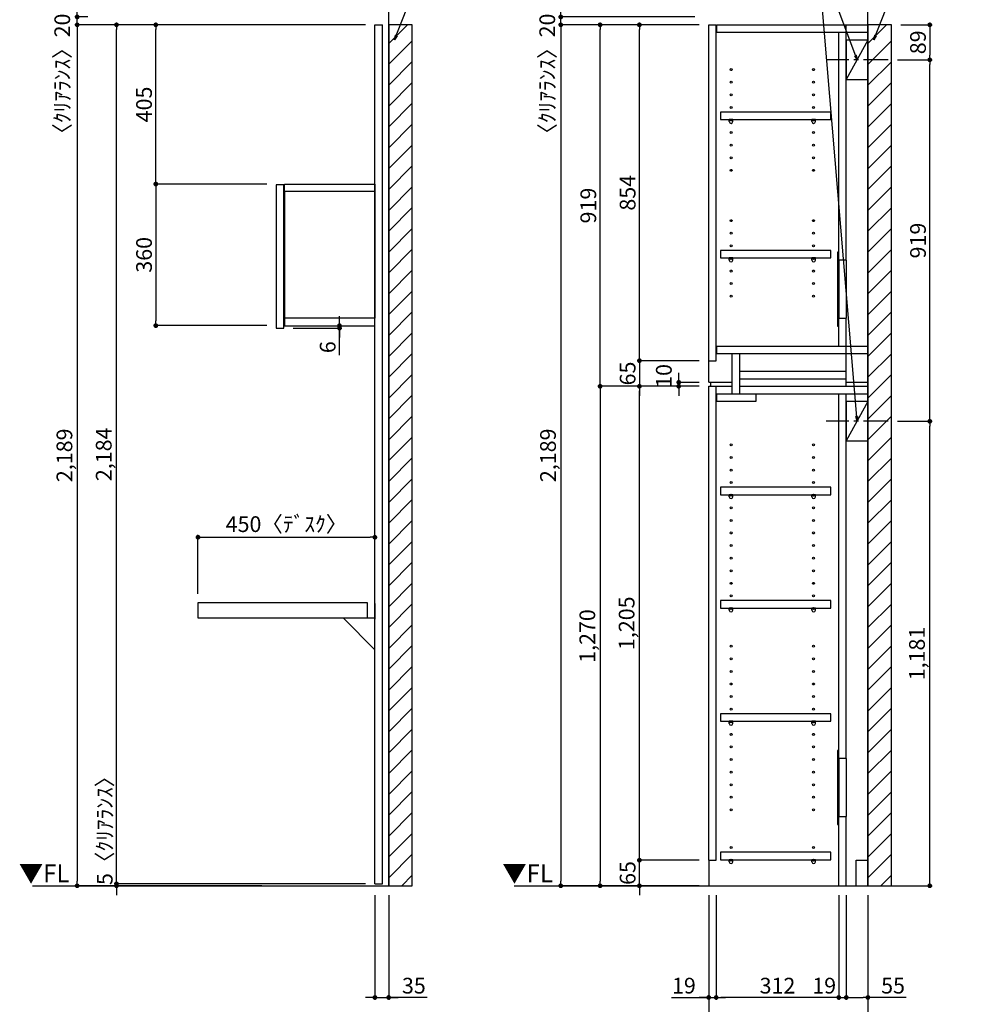
# Model space of a CAD drawing. Extents: x 19632 to 27948, y -48480 to -42600.
# Drawn here: x 23192 to 25646, y -47211 to -44708 of the extents above; entities that cross this region are included whole.
import ezdxf

# ---------------------------------------------------------------- set-up
doc = ezdxf.new("R2010")
doc.units = 0
doc.header["$LTSCALE"] = 50
doc.header["$MEASUREMENT"] = 0
doc.linetypes.add('CENTER', pattern=[2, 1.25, -0.25, 0.25, -0.25])
doc.linetypes.add('HIDDEN', pattern=[0.375, 0.25, -0.125])
doc.layers.get('0').update_dxf_attribs({"linetype": 'CONTINUOUS'})
doc.layers.get('DEFPOINTS').update_dxf_attribs({"color": 146, "linetype": 'CONTINUOUS'})
for name, color, linetype in [('111-壁仕上', 3, 'CONTINUOUS'), ('120-キャビネット（外）', 7, 'CONTINUOUS'), ('121-キャビネット（中）', 253, 'HIDDEN'), ('122-扉', 6, 'CONTINUOUS'), ('130-穴加工', 9, 'CONTINUOUS'), ('141-パーツ', 31, 'CONTINUOUS'), ('160-文字', 254, 'CONTINUOUS'), ('166-寸法B', 11, 'CONTINUOUS'), ('180-補助', 161, 'CONTINUOUS')]:
    doc.layers.add(name, color=color, linetype=linetype)
doc.styles.add('KH001', font='msgothic.ttc')
doc.styles.add('ＭＳ ゴシック', font='msgothic.ttc', dxfattribs={"bigfont": 'ＭＳ ゴシック'})
doc.dimstyles.new('KH1xx020', dxfattribs={"dimscale": 20, "dimtxt": 2, "dimasz": 0.6, "dimexe": 0.3, "dimexo": 1.2, "dimgap": 0.5, "dimtad": 3, "dimdec": 1, "dimdsep": 46, "dimlunit": 6, "dimtxsty": 'KH001', "dimblk": 'DOT', "dimcen": 1, "dimdle": 1, "dimclrd": 256, "dimclre": 256, "dimclrt": 256, "dimadec": 0, "dimazin": 0, "dimtfac": 1, "dimtdec": 1, "dimtix": 1, "dimtmove": 2, "dimatfit": 3, "dimldrblk": 'CLOSEDBLANK', "dimfxl": 1, "dimtolj": 1, "dimtzin": 0, "dimlwd": -1, "dimlwe": -1, "dimarcsym": 0})

# ---------------------------------------------------------------- blocks, each defined once
blk = doc.blocks.new('_ClosedBlank')
at = {"color": 0, "linetype": 'ByBlock', "lineweight": -2}
for p, q in [((-1, 0.17), (0, 0)), ((-1, 0.17), (-1, -0.17)), ((0, 0), (-1, -0.17))]:
    blk.add_line(p, q, dxfattribs=at)
blk = doc.blocks.new('_Dot')
at = {"color": 0, "linetype": 'ByBlock', "lineweight": -2}
blk.add_line((-0.5, 0), (-1, 0), dxfattribs=at)
at = {"color": 0, "linetype": 'ByBlock', "const_width": 0.5}
blk.add_lwpolyline([(-0.25, 0, 1), (0.25, 0, 1)], format="xyb", close=True, dxfattribs=at)
blk = doc.blocks.new('*D74')
at = {"layer": '166-寸法B', "transparency": 16777216}
for p, q in [((24944.9, -46933.9), (24944.9, -47299.8)), ((25349.9, -46933.9), (25349.9, -47299.8)), ((24956.9, -47293.8), (25337.9, -47293.8))]:
    blk.add_line(p, q, dxfattribs=at)
at = {"layer": 'DEFPOINTS', "color": 0, "transparency": 16777216}
for p in [(24944.9, -46909.9), (25349.9, -46909.9), (25349.9, -47293.8)]:
    blk.add_point(p, dxfattribs=at)
at = {"layer": '166-寸法B', "transparency": 16777216, "xscale": 12, "yscale": 12, "zscale": 12, "rotation": 180}
blk.add_blockref('_Dot', (24944.9, -47293.8), dxfattribs=at)
at = {"layer": '166-寸法B', "transparency": 16777216, "xscale": 12, "yscale": 12, "zscale": 12}
blk.add_blockref('_Dot', (25349.9, -47293.8), dxfattribs=at)
at = {"layer": '166-寸法B', "transparency": 16777216, "char_height": 40, "attachment_point": 5}
for s, insert in [('\\A1;405', (25147.4, -47263.8)), ('\\A1;〈ﾄｰﾙ収納〉', (25147.4, -47327.2))]:
    blk.add_mtext(s, dxfattribs=dict(at, insert=insert))
blk = doc.blocks.new('*D75')
at = {"layer": '166-寸法B', "transparency": 16777216}
for p, q in [((25294.8, -46933.9), (25294.8, -47199.8)), ((25349.9, -46933.9), (25349.9, -47199.8)), ((25306.8, -47193.8), (25337.9, -47193.8)), ((25447.3, -47193.8), (25349.9, -47193.8))]:
    blk.add_line(p, q, dxfattribs=at)
at = {"layer": 'DEFPOINTS', "color": 0, "transparency": 16777216}
for p in [(25294.8, -46909.9), (25349.9, -46909.9), (25349.9, -47193.8)]:
    blk.add_point(p, dxfattribs=at)
at = {"layer": '166-寸法B', "transparency": 16777216, "xscale": 12, "yscale": 12, "zscale": 12, "rotation": 180}
blk.add_blockref('_Dot', (25294.8, -47193.8), dxfattribs=at)
at = {"layer": '166-寸法B', "transparency": 16777216, "xscale": 12, "yscale": 12, "zscale": 12}
blk.add_blockref('_Dot', (25349.9, -47193.8), dxfattribs=at)
at = {"layer": '166-寸法B', "transparency": 16777216, "insert": (25413.9, -47163.8), "char_height": 40, "attachment_point": 5}
blk.add_mtext('\\A1;55', dxfattribs=at)
blk = doc.blocks.new('*D76')
at = {"layer": '166-寸法B', "transparency": 16777216}
for p, q in [((24963.9, -46933.9), (24963.9, -47199.8)), ((25275.8, -46933.9), (25275.8, -47199.8)), ((25263.8, -47193.8), (24975.9, -47193.8))]:
    blk.add_line(p, q, dxfattribs=at)
at = {"layer": 'DEFPOINTS', "color": 0, "transparency": 16777216}
for p in [(24963.9, -46909.9), (25275.8, -46909.9), (24963.9, -47193.8)]:
    blk.add_point(p, dxfattribs=at)
at = {"layer": '166-寸法B', "transparency": 16777216, "xscale": 12, "yscale": 12, "zscale": 12, "rotation": 180}
blk.add_blockref('_Dot', (24963.9, -47193.8), dxfattribs=at)
at = {"layer": '166-寸法B', "transparency": 16777216, "xscale": 12, "yscale": 12, "zscale": 12}
blk.add_blockref('_Dot', (25275.8, -47193.8), dxfattribs=at)
at = {"layer": '166-寸法B', "transparency": 16777216, "insert": (25119.9, -47163.8), "char_height": 40, "attachment_point": 5}
blk.add_mtext('\\A1;312', dxfattribs=at)
blk = doc.blocks.new('*D77')
at = {"layer": '166-寸法B', "transparency": 16777216}
for p, q in [((24944.9, -46933.9), (24944.9, -47199.8)), ((24963.9, -46933.9), (24963.9, -47199.8)), ((24850, -47193.8), (24944.9, -47193.8)), ((24932.9, -47193.8), (24920.9, -47193.8)), ((24944.9, -47193.8), (24963.9, -47193.8)), ((24944.9, -47193.8), (24963.9, -47193.8)), ((24975.9, -47193.8), (24987.9, -47193.8))]:
    blk.add_line(p, q, dxfattribs=at)
at = {"layer": 'DEFPOINTS', "color": 0, "transparency": 16777216}
for p in [(24944.9, -46909.9), (24963.9, -46909.9), (24963.9, -47193.8)]:
    blk.add_point(p, dxfattribs=at)
at = {"layer": '166-寸法B', "transparency": 16777216, "xscale": 12, "yscale": 12, "zscale": 12}
blk.add_blockref('_Dot', (24944.9, -47193.8), dxfattribs=at)
at = {"layer": '166-寸法B', "transparency": 16777216, "xscale": 12, "yscale": 12, "zscale": 12, "rotation": 180}
blk.add_blockref('_Dot', (24963.9, -47193.8), dxfattribs=at)
at = {"layer": '166-寸法B', "transparency": 16777216, "insert": (24881.9, -47163.8), "char_height": 40, "attachment_point": 5}
blk.add_mtext('\\A1;19', dxfattribs=at)
blk = doc.blocks.new('*D78')
at = {"layer": '166-寸法B', "transparency": 16777216}
for p, q in [((25275.8, -46933.9), (25275.8, -47199.8)), ((25294.8, -46933.9), (25294.8, -47199.8)), ((25263.8, -47193.8), (25251.8, -47193.8)), ((25275.8, -47193.8), (25294.8, -47193.8)), ((25306.8, -47193.8), (25318.8, -47193.8))]:
    blk.add_line(p, q, dxfattribs=at)
at = {"layer": 'DEFPOINTS', "color": 0, "transparency": 16777216}
for p in [(25275.8, -46909.9), (25294.8, -46909.9), (25294.8, -47193.8)]:
    blk.add_point(p, dxfattribs=at)
at = {"layer": '166-寸法B', "transparency": 16777216, "xscale": 12, "yscale": 12, "zscale": 12}
blk.add_blockref('_Dot', (25275.8, -47193.8), dxfattribs=at)
at = {"layer": '166-寸法B', "transparency": 16777216, "xscale": 12, "yscale": 12, "zscale": 12, "rotation": 180}
blk.add_blockref('_Dot', (25294.8, -47193.8), dxfattribs=at)
at = {"layer": '166-寸法B', "transparency": 16777216, "insert": (25238.7, -47163.8), "char_height": 40, "attachment_point": 5}
blk.add_mtext('\\A1;19', dxfattribs=at)
blk = doc.blocks.new('*D79')
at = {"layer": '166-寸法B', "transparency": 16777216}
for p, q in [((24768.7, -46832.9), (24768.7, -46820.9)), ((24920.9, -46844.9), (24762.7, -46844.9)), ((24768.7, -46909.9), (24768.7, -46844.9)), ((24920.9, -46909.9), (24762.7, -46909.9)), ((24768.7, -46921.9), (24768.7, -46933.9))]:
    blk.add_line(p, q, dxfattribs=at)
at = {"layer": 'DEFPOINTS', "color": 0, "transparency": 16777216}
for p in [(24768.7, -46844.9), (24944.9, -46844.9), (24944.9, -46909.9)]:
    blk.add_point(p, dxfattribs=at)
at = {"layer": '166-寸法B', "transparency": 16777216, "xscale": 12, "yscale": 12, "zscale": 12}
for p, rotation in [((24768.7, -46844.9), 270), ((24768.7, -46909.9), 90)]:
    blk.add_blockref('_Dot', p, dxfattribs=dict(at, rotation=rotation))
at = {"layer": '166-寸法B', "transparency": 16777216, "insert": (24738.7, -46877.4), "char_height": 40, "attachment_point": 5, "rotation": 90}
blk.add_mtext('\\A1;65', dxfattribs=at)
blk = doc.blocks.new('*D80')
at = {"layer": '166-寸法B', "transparency": 16777216}
for p, q in [((24920.9, -45639.9), (24762.7, -45639.9)), ((24768.7, -46832.9), (24768.7, -45651.9)), ((24920.9, -46844.9), (24762.7, -46844.9))]:
    blk.add_line(p, q, dxfattribs=at)
at = {"layer": 'DEFPOINTS', "color": 0, "transparency": 16777216}
for p in [(24768.7, -45639.9), (24944.9, -45639.9), (24944.9, -46844.9)]:
    blk.add_point(p, dxfattribs=at)
at = {"layer": '166-寸法B', "transparency": 16777216, "xscale": 12, "yscale": 12, "zscale": 12}
for p, rotation in [((24768.7, -45639.9), 90), ((24768.7, -46844.9), 270)]:
    blk.add_blockref('_Dot', p, dxfattribs=dict(at, rotation=rotation))
at = {"layer": '166-寸法B', "transparency": 16777216, "insert": (24736.2, -46242.4), "char_height": 40, "attachment_point": 5, "rotation": 90}
blk.add_mtext('\\A1;1,205', dxfattribs=at)
blk = doc.blocks.new('*D81')
at = {"layer": '166-寸法B', "transparency": 16777216}
for p, q in [((24868.7, -45617.9), (24868.7, -45605.9)), ((24920.9, -45629.9), (24862.7, -45629.9)), ((24868.7, -45639.9), (24868.7, -45629.9)), ((24920.9, -45639.9), (24862.7, -45639.9)), ((24868.7, -45651.9), (24868.7, -45663.9))]:
    blk.add_line(p, q, dxfattribs=at)
at = {"layer": 'DEFPOINTS', "color": 0, "transparency": 16777216}
for p in [(24868.7, -45629.9), (24944.9, -45629.9), (24944.9, -45639.9)]:
    blk.add_point(p, dxfattribs=at)
at = {"layer": '166-寸法B', "transparency": 16777216, "xscale": 12, "yscale": 12, "zscale": 12}
for p, rotation in [((24868.7, -45629.9), 270), ((24868.7, -45639.9), 90)]:
    blk.add_blockref('_Dot', p, dxfattribs=dict(at, rotation=rotation))
at = {"layer": '166-寸法B', "transparency": 16777216, "insert": (24830.8, -45613.6), "char_height": 40, "attachment_point": 5, "rotation": 90}
blk.add_mtext('\\A1;10', dxfattribs=at)
blk = doc.blocks.new('*D82')
at = {"layer": '166-寸法B', "transparency": 16777216}
for p, q in [((24920.9, -44720.9), (24662.7, -44720.9)), ((24668.7, -45627.9), (24668.7, -44732.9)), ((24920.9, -45639.9), (24662.7, -45639.9))]:
    blk.add_line(p, q, dxfattribs=at)
at = {"layer": 'DEFPOINTS', "color": 0}
for p in [(24668.7, -44720.9), (24944.9, -44720.9), (24944.9, -45639.9)]:
    blk.add_point(p, dxfattribs=at)
at = {"layer": '166-寸法B', "transparency": 16777216, "xscale": 12, "yscale": 12, "zscale": 12}
for p, rotation in [((24668.7, -44720.9), 90), ((24668.7, -45639.9), 270)]:
    blk.add_blockref('_Dot', p, dxfattribs=dict(at, rotation=rotation))
at = {"layer": '166-寸法B', "transparency": 16777216, "insert": (24638.7, -45180.4), "char_height": 40, "attachment_point": 5, "rotation": 90}
blk.add_mtext('\\A1;919', dxfattribs=at)
blk = doc.blocks.new('*D83')
at = {"layer": '166-寸法B', "transparency": 16777216}
for p, q in [((24920.9, -44720.9), (24762.7, -44720.9)), ((24768.7, -45562.9), (24768.7, -44732.9)), ((24920.9, -45574.9), (24762.7, -45574.9))]:
    blk.add_line(p, q, dxfattribs=at)
at = {"layer": 'DEFPOINTS', "color": 0}
for p in [(24768.7, -44720.9), (24944.9, -44720.9), (24944.9, -45574.9)]:
    blk.add_point(p, dxfattribs=at)
at = {"layer": '166-寸法B', "transparency": 16777216, "xscale": 12, "yscale": 12, "zscale": 12}
for p, rotation in [((24768.7, -44720.9), 90), ((24768.7, -45574.9), 270)]:
    blk.add_blockref('_Dot', p, dxfattribs=dict(at, rotation=rotation))
at = {"layer": '166-寸法B', "transparency": 16777216, "insert": (24738.7, -45147.9), "char_height": 40, "attachment_point": 5, "rotation": 90}
blk.add_mtext('\\A1;854', dxfattribs=at)
blk = doc.blocks.new('*D84')
at = {"layer": '166-寸法B', "transparency": 16777216}
for p, q in [((24768.7, -45562.9), (24768.7, -45550.9)), ((24920.9, -45574.9), (24762.7, -45574.9)), ((24768.7, -45574.9), (24768.7, -45639.9)), ((24920.9, -45639.9), (24762.7, -45639.9)), ((24768.7, -45651.9), (24768.7, -45663.9))]:
    blk.add_line(p, q, dxfattribs=at)
at = {"layer": 'DEFPOINTS', "color": 0, "transparency": 16777216}
for p in [(24944.9, -45574.9), (24768.7, -45639.9), (24944.9, -45639.9)]:
    blk.add_point(p, dxfattribs=at)
at = {"layer": '166-寸法B', "transparency": 16777216, "xscale": 12, "yscale": 12, "zscale": 12}
for p, rotation in [((24768.7, -45574.9), 270), ((24768.7, -45639.9), 90)]:
    blk.add_blockref('_Dot', p, dxfattribs=dict(at, rotation=rotation))
at = {"layer": '166-寸法B', "transparency": 16777216, "insert": (24738.7, -45607.4), "char_height": 40, "attachment_point": 5, "rotation": 90}
blk.add_mtext('\\A1;65', dxfattribs=at)
blk = doc.blocks.new('*D85')
at = {"layer": '166-寸法B', "transparency": 16777216}
for p, q in [((24920.9, -45639.9), (24662.7, -45639.9)), ((24668.7, -45651.9), (24668.7, -46897.9)), ((24920.9, -46909.9), (24662.7, -46909.9))]:
    blk.add_line(p, q, dxfattribs=at)
at = {"layer": 'DEFPOINTS', "color": 0, "transparency": 16777216}
for p in [(24944.9, -45639.9), (24668.7, -46909.9), (24944.9, -46909.9)]:
    blk.add_point(p, dxfattribs=at)
at = {"layer": '166-寸法B', "transparency": 16777216, "xscale": 12, "yscale": 12, "zscale": 12}
for p, rotation in [((24668.7, -45639.9), 90), ((24668.7, -46909.9), 270)]:
    blk.add_blockref('_Dot', p, dxfattribs=dict(at, rotation=rotation))
at = {"layer": '166-寸法B', "transparency": 16777216, "insert": (24636.2, -46274.9), "char_height": 40, "attachment_point": 5, "rotation": 90}
blk.add_mtext('\\A1;1,270', dxfattribs=at)
blk = doc.blocks.new('*D86')
at = {"layer": '166-寸法B', "transparency": 16777216}
for p, q in [((24920.9, -44720.9), (24562.7, -44720.9)), ((24568.7, -44732.9), (24568.7, -46897.9)), ((24920.9, -46909.9), (24562.7, -46909.9))]:
    blk.add_line(p, q, dxfattribs=at)
at = {"layer": 'DEFPOINTS', "color": 0}
for p in [(24944.9, -44720.9), (24568.7, -46909.9), (24944.9, -46909.9)]:
    blk.add_point(p, dxfattribs=at)
at = {"layer": '166-寸法B', "transparency": 16777216, "xscale": 12, "yscale": 12, "zscale": 12}
for p, rotation in [((24568.7, -44720.9), 90), ((24568.7, -46909.9), 270)]:
    blk.add_blockref('_Dot', p, dxfattribs=dict(at, rotation=rotation))
at = {"layer": '166-寸法B', "transparency": 16777216, "insert": (24536.2, -45815.4), "char_height": 40, "attachment_point": 5, "rotation": 90}
blk.add_mtext('\\A1;2,189', dxfattribs=at)
blk = doc.blocks.new('*D96')
at = {"layer": '166-寸法B', "transparency": 16777216}
for p, q in [((24568.7, -44688.9), (24568.7, -44676.9)), ((24909.6, -44700.9), (24562.7, -44700.9)), ((24568.7, -44720.9), (24568.7, -44700.9)), ((24909.6, -44720.9), (24562.7, -44720.9)), ((24568.7, -44732.9), (24568.7, -44744.9))]:
    blk.add_line(p, q, dxfattribs=at)
at = {"layer": 'DEFPOINTS', "color": 0}
for p in [(24568.7, -44700.9), (24933.6, -44700.9), (24933.6, -44720.9)]:
    blk.add_point(p, dxfattribs=at)
at = {"layer": '166-寸法B', "transparency": 16777216, "xscale": 12, "yscale": 12, "zscale": 12}
for p, rotation in [((24568.7, -44700.9), 270), ((24568.7, -44720.9), 90)]:
    blk.add_blockref('_Dot', p, dxfattribs=dict(at, rotation=rotation))
at = {"layer": '166-寸法B', "transparency": 16777216, "insert": (24534.3, -44859), "char_height": 40, "attachment_point": 5, "rotation": 90}
blk.add_mtext('\\A1;〈ｸﾘｱﾗﾝｽ〉20', dxfattribs=at)
blk = doc.blocks.new('*D37')
at = {"layer": '166-寸法B', "transparency": 16777216}
for p, q in [((25425.3, -45728.9), (25513.3, -45728.9)), ((25507.3, -46897.9), (25507.3, -45740.9)), ((25373.9, -46909.9), (25513.3, -46909.9))]:
    blk.add_line(p, q, dxfattribs=at)
at = {"layer": 'DEFPOINTS', "color": 0, "transparency": 16777216}
for p in [(25401.3, -45728.9), (25507.3, -45728.9), (25349.9, -46909.9)]:
    blk.add_point(p, dxfattribs=at)
at = {"layer": '166-寸法B', "transparency": 16777216, "xscale": 12, "yscale": 12, "zscale": 12}
for p, rotation in [((25507.3, -45728.9), 90), ((25507.3, -46909.9), 270)]:
    blk.add_blockref('_Dot', p, dxfattribs=dict(at, rotation=rotation))
at = {"layer": '166-寸法B', "transparency": 16777216, "insert": (25474.7, -46319.4), "char_height": 40, "attachment_point": 5, "rotation": 90}
blk.add_mtext('\\A1;1,181', dxfattribs=at)
blk = doc.blocks.new('*D38')
at = {"layer": '166-寸法B', "transparency": 16777216}
for p, q in [((25425.3, -44809.9), (25513.3, -44809.9)), ((25507.3, -45716.9), (25507.3, -44821.9)), ((25425.3, -45728.9), (25513.3, -45728.9))]:
    blk.add_line(p, q, dxfattribs=at)
at = {"layer": 'DEFPOINTS', "color": 0}
for p in [(25401.3, -44809.9), (25507.3, -44809.9), (25401.3, -45728.9)]:
    blk.add_point(p, dxfattribs=at)
at = {"layer": '166-寸法B', "transparency": 16777216, "xscale": 12, "yscale": 12, "zscale": 12}
for p, rotation in [((25507.3, -44809.9), 90), ((25507.3, -45728.9), 270)]:
    blk.add_blockref('_Dot', p, dxfattribs=dict(at, rotation=rotation))
at = {"layer": '166-寸法B', "transparency": 16777216, "insert": (25477.3, -45269.4), "char_height": 40, "attachment_point": 5, "rotation": 90}
blk.add_mtext('\\A1;919', dxfattribs=at)
blk = doc.blocks.new('*D59')
at = {"layer": '166-寸法B', "transparency": 16777216}
for p, q in [((24095.9, -46933.9), (24095.9, -47199.8)), ((24130.9, -46933.9), (24130.9, -47199.8)), ((24083.9, -47193.8), (24071.9, -47193.8)), ((24095.9, -47193.8), (24130.9, -47193.8)), ((24095.9, -47193.8), (24130.9, -47193.8)), ((24228.4, -47193.8), (24130.9, -47193.8)), ((24142.9, -47193.8), (24154.9, -47193.8))]:
    blk.add_line(p, q, dxfattribs=at)
at = {"layer": 'DEFPOINTS', "color": 0, "transparency": 16777216}
for p in [(24095.9, -46909.9), (24130.9, -46909.9), (24130.9, -47193.8)]:
    blk.add_point(p, dxfattribs=at)
at = {"layer": '166-寸法B', "transparency": 16777216, "xscale": 12, "yscale": 12, "zscale": 12}
blk.add_blockref('_Dot', (24095.9, -47193.8), dxfattribs=at)
at = {"layer": '166-寸法B', "transparency": 16777216, "xscale": 12, "yscale": 12, "zscale": 12, "rotation": 180}
blk.add_blockref('_Dot', (24130.9, -47193.8), dxfattribs=at)
at = {"layer": '166-寸法B', "transparency": 16777216, "insert": (24195, -47163.8), "char_height": 40, "attachment_point": 5}
blk.add_mtext('\\A1;35', dxfattribs=at)
blk = doc.blocks.new('*D60')
at = {"layer": '166-寸法B', "transparency": 16777216}
for p, q in [((23438.6, -46892.9), (23438.6, -46880.9)), ((24071.9, -46904.9), (23432.6, -46904.9)), ((23670.2, -46909.9), (23432.6, -46909.9)), ((23438.6, -46904.9), (23438.6, -46909.9)), ((23438.6, -46921.9), (23438.6, -46933.9))]:
    blk.add_line(p, q, dxfattribs=at)
at = {"layer": 'DEFPOINTS', "color": 0, "transparency": 16777216}
for p in [(23438.6, -46909.9), (23694.2, -46909.9), (24095.9, -46904.9)]:
    blk.add_point(p, dxfattribs=at)
at = {"layer": '166-寸法B', "transparency": 16777216, "xscale": 12, "yscale": 12, "zscale": 12}
for p, rotation in [((23438.6, -46904.9), 270), ((23438.6, -46909.9), 90)]:
    blk.add_blockref('_Dot', p, dxfattribs=dict(at, rotation=rotation))
at = {"layer": '166-寸法B', "transparency": 16777216, "insert": (23408.6, -46756.4), "char_height": 40, "attachment_point": 5, "rotation": 90}
blk.add_mtext('\\A1;5〈ｸﾘｱﾗﾝｽ〉', dxfattribs=at)
blk = doc.blocks.new('*D61')
at = {"layer": '166-寸法B', "transparency": 16777216}
for p, q in [((23770.2, -44720.9), (23432.6, -44720.9)), ((23438.6, -46892.9), (23438.6, -44732.9)), ((24071.9, -46904.9), (23432.6, -46904.9))]:
    blk.add_line(p, q, dxfattribs=at)
at = {"layer": 'DEFPOINTS', "color": 0}
for p in [(23438.6, -44720.9), (23794.2, -44720.9), (24095.9, -46904.9)]:
    blk.add_point(p, dxfattribs=at)
at = {"layer": '166-寸法B', "transparency": 16777216, "xscale": 12, "yscale": 12, "zscale": 12}
for p, rotation in [((23438.6, -44720.9), 90), ((23438.6, -46904.9), 270)]:
    blk.add_blockref('_Dot', p, dxfattribs=dict(at, rotation=rotation))
at = {"layer": '166-寸法B', "transparency": 16777216, "insert": (23406.1, -45812.9), "char_height": 40, "attachment_point": 5, "rotation": 90}
blk.add_mtext('\\A1;2,184', dxfattribs=at)
blk = doc.blocks.new('*D62')
at = {"layer": '166-寸法B', "transparency": 16777216}
for p, q in [((23645.9, -46167.9), (23645.9, -46017.8)), ((23657.9, -46023.8), (24083.9, -46023.8)), ((24095.9, -46167.9), (24095.9, -46017.8))]:
    blk.add_line(p, q, dxfattribs=at)
at = {"layer": 'DEFPOINTS', "color": 0, "transparency": 16777216}
for p in [(24095.9, -46023.8), (23645.9, -46191.9), (24095.9, -46191.9)]:
    blk.add_point(p, dxfattribs=at)
at = {"layer": '166-寸法B', "transparency": 16777216, "xscale": 12, "yscale": 12, "zscale": 12, "rotation": 180}
blk.add_blockref('_Dot', (23645.9, -46023.8), dxfattribs=at)
at = {"layer": '166-寸法B', "transparency": 16777216, "xscale": 12, "yscale": 12, "zscale": 12}
blk.add_blockref('_Dot', (24095.9, -46023.8), dxfattribs=at)
at = {"layer": '166-寸法B', "transparency": 16777216, "insert": (23870.9, -45990.4), "char_height": 40, "attachment_point": 5}
blk.add_mtext('\\A1;450〈ﾃﾞｽｸ〉', dxfattribs=at)
blk = doc.blocks.new('*D63')
at = {"layer": '166-寸法B', "transparency": 16777216}
for p, q in [((23770.2, -44720.9), (23332.6, -44720.9)), ((23338.6, -44732.9), (23338.6, -46897.9)), ((23808.3, -46909.9), (23332.6, -46909.9))]:
    blk.add_line(p, q, dxfattribs=at)
at = {"layer": 'DEFPOINTS', "color": 0}
for p in [(23794.2, -44720.9), (23338.6, -46909.9), (23832.3, -46909.9)]:
    blk.add_point(p, dxfattribs=at)
at = {"layer": '166-寸法B', "transparency": 16777216, "xscale": 12, "yscale": 12, "zscale": 12}
for p, rotation in [((23338.6, -44720.9), 90), ((23338.6, -46909.9), 270)]:
    blk.add_blockref('_Dot', p, dxfattribs=dict(at, rotation=rotation))
at = {"layer": '166-寸法B', "transparency": 16777216, "insert": (23306.1, -45815.4), "char_height": 40, "attachment_point": 5, "rotation": 90}
blk.add_mtext('\\A1;2,189', dxfattribs=at)
blk = doc.blocks.new('*D64')
at = {"layer": '166-寸法B', "transparency": 16777216}
for p, q in [((23338.6, -44688.9), (23338.6, -44676.9)), ((23365.4, -44700.9), (23332.6, -44700.9)), ((23338.6, -44720.9), (23338.6, -44700.9)), ((24071.9, -44720.9), (23332.6, -44720.9)), ((23338.6, -44732.9), (23338.6, -44744.9))]:
    blk.add_line(p, q, dxfattribs=at)
at = {"layer": 'DEFPOINTS', "color": 0}
for p in [(23338.6, -44700.9), (23389.4, -44700.9), (24095.9, -44720.9)]:
    blk.add_point(p, dxfattribs=at)
at = {"layer": '166-寸法B', "transparency": 16777216, "xscale": 12, "yscale": 12, "zscale": 12}
for p, rotation in [((23338.6, -44700.9), 270), ((23338.6, -44720.9), 90)]:
    blk.add_blockref('_Dot', p, dxfattribs=dict(at, rotation=rotation))
at = {"layer": '166-寸法B', "transparency": 16777216, "insert": (23300.6, -44859), "char_height": 40, "attachment_point": 5, "rotation": 90}
blk.add_mtext('\\A1;〈ｸﾘｱﾗﾝｽ〉20', dxfattribs=at)
blk = doc.blocks.new('DESK_D')
at = {"layer": '122-扉'}
for p, q in [((-450, -40), (-450, 0)), ((-450, 0), (-20, 0)), ((-20, 0), (-20, -40)), ((0, -40), (-450, -40))]:
    blk.add_line(p, q, dxfattribs=at)
blk.add_lwpolyline([(-80, -40), (0, -120), (0, -40), (-80, -40)], close=True, dxfattribs=at)
blk = doc.blocks.new('*D117')
at = {"layer": '166-寸法B', "transparency": 16777216}
for p, q in [((23820.9, -45125.7), (23532.6, -45125.7)), ((23538.6, -45137.7), (23538.6, -45473.7)), ((23820.9, -45485.7), (23532.6, -45485.7))]:
    blk.add_line(p, q, dxfattribs=at)
at = {"layer": 'DEFPOINTS', "color": 0, "transparency": 16777216}
for p in [(23844.9, -45125.7), (23538.6, -45485.7), (23844.9, -45485.7)]:
    blk.add_point(p, dxfattribs=at)
at = {"layer": '166-寸法B', "transparency": 16777216, "xscale": 12, "yscale": 12, "zscale": 12}
for p, rotation in [((23538.6, -45125.7), 90), ((23538.6, -45485.7), 270)]:
    blk.add_blockref('_Dot', p, dxfattribs=dict(at, rotation=rotation))
at = {"layer": '166-寸法B', "transparency": 16777216, "insert": (23508.6, -45305.7), "char_height": 40, "attachment_point": 5, "rotation": 90}
blk.add_mtext('\\A1;360', dxfattribs=at)
blk = doc.blocks.new('*D11')
at = {"layer": '166-寸法B', "transparency": 16777216}
for p, q in [((675348.7, -115884.6), (675348.7, -115872.6)), ((675230.9, -115896.6), (675354.7, -115896.6)), ((675230.9, -115902.6), (675354.7, -115902.6)), ((675348.7, -115896.6), (675348.7, -115902.6)), ((675348.7, -115896.6), (675348.7, -115902.6)), ((675348.7, -115971.4), (675348.7, -115902.6)), ((675348.7, -115914.6), (675348.7, -115926.6))]:
    blk.add_line(p, q, dxfattribs=at)
at = {"layer": 'DEFPOINTS', "color": 0, "transparency": 16777216}
for p in [(675206.9, -115896.6), (675206.9, -115902.6), (675348.7, -115902.6)]:
    blk.add_point(p, dxfattribs=at)
at = {"layer": '166-寸法B', "transparency": 16777216, "xscale": 12, "yscale": 12, "zscale": 12}
for p, rotation in [((675348.7, -115896.6), 270), ((675348.7, -115902.6), 90)]:
    blk.add_blockref('_Dot', p, dxfattribs=dict(at, rotation=rotation))
at = {"layer": '166-寸法B', "transparency": 16777216, "insert": (675318.7, -115951.3), "char_height": 40, "attachment_point": 5, "rotation": 90}
blk.add_mtext('\\A1;6', dxfattribs=at)
blk = doc.blocks.new('*D123')
at = {"layer": '166-寸法B', "transparency": 16777216}
for p, q in [((24071.9, -44720.9), (23532.6, -44720.9)), ((23538.6, -45113.9), (23538.6, -44732.9)), ((23820.9, -45125.9), (23532.6, -45125.9))]:
    blk.add_line(p, q, dxfattribs=at)
at = {"layer": 'DEFPOINTS', "color": 0}
for p in [(23538.6, -44720.9), (24095.9, -44720.9), (23844.9, -45125.9)]:
    blk.add_point(p, dxfattribs=at)
at = {"layer": '166-寸法B', "transparency": 16777216, "xscale": 12, "yscale": 12, "zscale": 12}
for p, rotation in [((23538.6, -44720.9), 90), ((23538.6, -45125.9), 270)]:
    blk.add_blockref('_Dot', p, dxfattribs=dict(at, rotation=rotation))
at = {"layer": '166-寸法B', "transparency": 16777216, "insert": (23508.6, -44923.4), "char_height": 40, "attachment_point": 5, "rotation": 90}
blk.add_mtext('\\A1;405', dxfattribs=at)
blk = doc.blocks.new('*D124')
at = {"layer": '166-寸法B', "transparency": 16777216}
for p, q in [((25433.9, -44720.9), (25513.3, -44720.9)), ((25507.3, -44732.9), (25507.3, -44797.9)), ((25425.3, -44809.9), (25513.3, -44809.9))]:
    blk.add_line(p, q, dxfattribs=at)
at = {"layer": 'DEFPOINTS', "color": 0}
for p in [(25409.9, -44720.9), (25401.3, -44809.9), (25507.3, -44809.9)]:
    blk.add_point(p, dxfattribs=at)
at = {"layer": '166-寸法B', "transparency": 16777216, "xscale": 12, "yscale": 12, "zscale": 12}
for p, rotation in [((25507.3, -44720.9), 90), ((25507.3, -44809.9), 270)]:
    blk.add_blockref('_Dot', p, dxfattribs=dict(at, rotation=rotation))
at = {"layer": '166-寸法B', "transparency": 16777216, "insert": (25477.3, -44765.4), "char_height": 40, "attachment_point": 5, "rotation": 90}
blk.add_mtext('\\A1;89', dxfattribs=at)
blk = doc.blocks.new('TANADABO')
at = {"layer": '130-穴加工'}
blk.add_circle((0, 0), 2.25, dxfattribs=at)
at = {"layer": '141-パーツ'}
for p, q in [((-4.5, -4.25), (-4.5, 1.25)), ((4.5, 1.25), (-4.5, 1.25)), ((4.5, -4.25), (4.5, 1.25)), ((-4.5, -0.75), (4.5, -0.75))]:
    blk.add_line(p, q, dxfattribs=at)
for start, end in [(180, 270), (270, 0)]:
    blk.add_arc((0, -4.25), 4.5, start, end, dxfattribs=at)
blk = doc.blocks.new('*U20')
at = {"layer": '130-穴加工', "color": 7, "linetype": 'Continuous'}
for centre in [(-105, 0), (105, 0)]:
    blk.add_circle(centre, 2.5, dxfattribs=at)
blk = doc.blocks.new('*U21')
at = {"layer": '130-穴加工', "color": 0, "linetype": 'ByBlock', "lineweight": -2, "transparency": 16777216}
for p in [(0, 416, 416), (0, 384, 384), (0, 352, 352), (0, 320, 320), (0, 288, 288), (0, 256, 256), (0, 224, 224), (0, 192, 192), (0, 160, 160), (0, 128, 128), (0, 96, 96), (0, 64, 64), (0, 32, 32), (0, 0)]:
    blk.add_blockref('*U20', p, dxfattribs=at)
blk = doc.blocks.new('*U22')
at = {"layer": '130-穴加工', "color": 7, "linetype": 'Continuous'}
for centre in [(-105, 0), (105, 0)]:
    blk.add_circle(centre, 2.5, dxfattribs=at)
blk = doc.blocks.new('*U23')
at = {"layer": '121-キャビネット（中）', "color": 0, "linetype": 'ByBlock', "lineweight": -2, "transparency": 16777216}
for p in [(0, 32, 32), (0, 0)]:
    blk.add_blockref('*U22', p, dxfattribs=at)
blk = doc.blocks.new('*U24')
at = {"layer": '130-穴加工', "color": 7, "linetype": 'Continuous'}
for centre in [(-105, 0), (105, 0)]:
    blk.add_circle(centre, 2.5, dxfattribs=at)
blk = doc.blocks.new('*U25')
at = {"layer": '130-穴加工', "color": 0, "linetype": 'ByBlock', "lineweight": -2, "transparency": 16777216}
for p in [(0, 416, 416), (0, 384, 384), (0, 352, 352), (0, 320, 320), (0, 288, 288), (0, 256, 256), (0, 224, 224), (0, 192, 192), (0, 160, 160), (0, 128, 128), (0, 96, 96), (0, 64, 64), (0, 32, 32), (0, 0)]:
    blk.add_blockref('*U24', p, dxfattribs=at)
blk = doc.blocks.new('*U130')
at = {"layer": '130-穴加工', "color": 7, "linetype": 'Continuous'}
for centre in [(-105, 0), (105, 0)]:
    blk.add_circle(centre, 2.5, dxfattribs=at)
blk = doc.blocks.new('B_D')
at = {"layer": '122-扉'}
for p, q in [((-230, -19), (-230, -341)), ((0, -19), (0, -341))]:
    blk.add_line(p, q, dxfattribs=at)
for points in [[(-230, 0), (0, 0), (0, -19), (-230, -19)], [(-251, -366), (-232, -366), (-232, -2), (-251, -2)], [(-230, -360), (0, -360), (0, -341), (-230, -341)]]:
    blk.add_lwpolyline(points, close=True, dxfattribs=at)
at = {"layer": '166-寸法B', "color": 6}
dim = blk.add_linear_dim(base=(-90.21, -366), p1=(-232, -360), p2=(-232, -366), angle=90, dimstyle='KH1xx020', override={"dimtmove": 1}, dxfattribs=at)
dim.commit()
dim.dimension.update_dxf_attribs({"geometry": '*D11', "text_midpoint": (-113.56, -414.68), "dimtype": 128, "insert": (-675438.88, 115536.58)})

msp = doc.modelspace()

# ---------------------------------------------------------------- hatches: boundary and pattern name
at = {"layer": '180-補助'}
h = msp.add_hatch(dxfattribs=at)
h.set_pattern_fill('ANSI31', color=13, scale=300, style=0)
h.set_pattern_definition([(45, (-632627.48, 26298.23), (-26.5165043, 26.5165043), [])])
h.paths.add_polyline_path([(24130.93, -46909.67), (24190.93, -46909.67), (24191.01, -44720.87), (24131.01, -44720.87)])
h = msp.add_hatch(dxfattribs=at)
h.set_pattern_fill('ANSI31', color=13, scale=300, style=0)
h.set_pattern_definition([(45, (-631408.546, 26298.03), (-26.5165043, 26.5165043), [])])
h.paths.add_polyline_path([(25349.86, -46909.87), (25409.86, -46909.87), (25409.86, -44720.87), (25349.86, -44720.87)])

# ---------------------------------------------------------------- linework, layer by layer
at = {"layer": '111-壁仕上'}
for p, q in [((25349.86, -46909.87), (25349.86, -44279.91)), ((24130.93, -46909.87), (24130.93, -44319.87)), ((23224.64, -46909.87), (24130.93, -46909.87)), ((24449.86, -46909.87), (25349.86, -46909.87))]:
    msp.add_line(p, q, dxfattribs=at)
at = {"layer": '121-キャビネット（中）', "linetype": 'Continuous'}
for p, q in [((25275.84, -45318.87), (25275.84, -45466.87)), ((25294.84, -45318.87), (25294.84, -45466.87)), ((25275.84, -46585.87), (25275.84, -46733.87)), ((25294.84, -46585.87), (25294.84, -46733.87))]:
    msp.add_line(p, q, dxfattribs=at)
at = {"layer": '122-扉'}
for p, q in [((24095.93, -46904.87), (24095.93, -44720.87)), ((24114.93, -46904.87), (24114.93, -44720.87)), ((24944.86, -44720.87), (24963.86, -44720.87)), ((24944.86, -45629.87), (24944.86, -44720.87)), ((24963.86, -45574.87), (24963.86, -44720.87)), ((24965.86, -44739.87), (24965.86, -44720.87)), ((24965.86, -44720.87), (25349.86, -44720.87)), ((25294.84, -45318.87), (25294.84, -44720.87)), ((24965.86, -44739.87), (25349.86, -44739.87)), ((25275.84, -45318.87), (25275.84, -44740.52)), ((25275.84, -45537.87), (25275.84, -45466.87)), ((25294.84, -45639.87), (25294.84, -45466.87)), ((24965.86, -45556.87), (24965.86, -45537.87)), ((24965.86, -45537.87), (25349.86, -45537.87)), ((24965.86, -45556.87), (25349.86, -45556.87)), ((25004.86, -45658.87), (25004.86, -45556.87)), ((25023.86, -45658.87), (25023.86, -45556.87)), ((24944.86, -45574.87), (24963.86, -45574.87)), ((25023.86, -45620.87), (25023.86, -45601.87)), ((25023.86, -45601.87), (25294.84, -45601.87)), ((24944.86, -45629.87), (25004.86, -45629.87)), ((24949.86, -45629.87), (24949.86, -45639.87)), ((25023.86, -45639.87), (25023.86, -45620.87)), ((25023.86, -45620.87), (25294.84, -45620.87)), ((25294.84, -45629.87), (25349.86, -45629.87)), ((24944.86, -46844.87), (24944.86, -45639.87)), ((24944.86, -45639.87), (24963.86, -45639.87)), ((24944.86, -45639.87), (25004.86, -45639.87)), ((24963.86, -46844.87), (24963.86, -45639.87)), ((24965.86, -45677.87), (24965.86, -45658.87)), ((24965.86, -45658.87), (25349.86, -45658.87)), ((25023.86, -45639.87), (25349.86, -45639.87)), ((25065.86, -45677.87), (25065.86, -45658.87)), ((25275.84, -46585.87), (25275.84, -45659.52)), ((25294.84, -46585.87), (25294.84, -45659.52)), ((24965.86, -45677.87), (25065.86, -45677.87)), ((24095.93, -46191.87), (24095.93, -46231.87)), ((25275.84, -46909.87), (25275.84, -46733.87)), ((25294.84, -46909.87), (25294.84, -46733.87)), ((24944.86, -46844.87), (24963.86, -46844.87)), ((24944.86, -46844.87), (24944.86, -46909.87)), ((25319.86, -46844.87), (25349.86, -46844.87)), ((25319.86, -46909.87), (25319.86, -46844.87))]:
    msp.add_line(p, q, dxfattribs=at)
at = {"layer": '122-扉', "color": 6}
for p, q in [((24095.93, -44720.87), (24114.93, -44720.87)), ((24095.93, -46904.87), (24114.93, -46904.87))]:
    msp.add_line(p, q, dxfattribs=at)
at = {"layer": '122-扉', "color": 253}
for p, q in [((25349.84, -44759.87), (25294.84, -44859.87)), ((25349.84, -45678.87), (25294.84, -45778.87))]:
    msp.add_line(p, q, dxfattribs=at)
at = {"layer": '122-扉'}
for points in [[(25294.84, -44859.87), (25349.84, -44859.87), (25349.84, -44759.87), (25294.84, -44759.87)], [(25294.84, -45778.87), (25349.84, -45778.87), (25349.84, -45678.87), (25294.84, -45678.87)], [(24975.34, -46824.62), (24975.34, -46843.62), (25255.84, -46843.62), (25255.84, -46824.62)]]:
    msp.add_lwpolyline(points, close=True, dxfattribs=at)
for points, elevation in [([(24975.34, -44942.62), (24975.34, -44961.62), (25255.84, -44961.62), (25255.84, -44942.62)], 448), ([(24975.34, -45294.62), (24975.34, -45313.62), (25255.84, -45313.62), (25255.84, -45294.62)], 96), ([(24975.34, -45896.62), (24975.34, -45915.62), (25255.84, -45915.62), (25255.84, -45896.62)], 672), ([(24975.34, -46184.62), (24975.34, -46203.62), (25255.84, -46203.62), (25255.84, -46184.62)], 416), ([(24975.34, -46472.62), (24975.34, -46491.62), (25255.84, -46491.62), (25255.84, -46472.62)], 224)]:
    msp.add_lwpolyline(points, close=True, dxfattribs=dict(at, elevation=elevation))
at = {"layer": '122-扉', "elevation": 224}
for points in [[(25294.84, -45318.87), (25275.84, -45318.87)], [(25275.84, -45466.87), (25294.84, -45466.87)], [(25294.84, -46585.87), (25275.84, -46585.87)], [(25275.84, -46733.87), (25294.84, -46733.87)]]:
    msp.add_lwpolyline(points, dxfattribs=at)
at = {"layer": '141-パーツ'}
for points in [[(25272.84, -45486.87), (25275.84, -45486.87), (25275.84, -45298.87), (25272.84, -45298.87)], [(25272.84, -46753.87), (25275.84, -46753.87), (25275.84, -46565.87), (25272.84, -46565.87)]]:
    msp.add_lwpolyline(points, close=True, dxfattribs=at)
at = {"layer": '180-補助', "linetype": 'CENTER'}
for p, q in [((25401.32, -44809.87), (25243.37, -44809.87)), ((25401.32, -45728.87), (25243.37, -45728.87))]:
    msp.add_line(p, q, dxfattribs=at)
at = {"layer": '180-補助', "color": 13}
for points in [[(24130.93, -46909.87), (24190.93, -46909.87), (24190.93, -44720.87), (24130.93, -44720.87)], [(25349.86, -46909.87), (25409.86, -46909.87), (25409.86, -44720.87), (25349.86, -44720.87)]]:
    msp.add_lwpolyline(points, close=True, dxfattribs=at)

# ---------------------------------------------------------------- block references
at = {"layer": '120-キャビネット（外）'}
msp.add_blockref('B_D', (24095.93, -45125.87), dxfattribs=at)
at = {"layer": '121-キャビネット（中）', "linetype": 'Continuous'}
msp.add_blockref('*U23', (25106.84, -46844.87), dxfattribs=at)
at = {"layer": '130-穴加工', "color": 0, "linetype": 'ByBlock', "lineweight": -2, "transparency": 16777216}
for p in [(25106.84, -44834.87, 576), (25106.84, -44866.87, 544), (25106.84, -44898.87, 512), (25106.84, -44930.87, 480), (25106.84, -44962.87, 448), (25106.84, -44994.87, 416), (25106.84, -45026.87, 384), (25106.84, -45058.87, 352), (25106.84, -45090.87, 320), (25106.84, -45218.87, 192), (25106.84, -45250.87, 160), (25106.84, -45282.87, 128), (25106.84, -45314.87, 96), (25106.84, -45346.87, 64), (25106.84, -45378.87, 32), (25106.84, -45410.87)]:
    msp.add_blockref('*U130', p, dxfattribs=at)
at = {"layer": '130-穴加工'}
for name, p in [('*U25', (25106.84, -46204.87, 416)), ('*U21', (25106.84, -46716.87))]:
    msp.add_blockref(name, p, dxfattribs=at)
at = {"layer": '141-パーツ'}
for p in [(25001.84, -44962.87, 448), (25211.84, -44962.87, 448), (25001.84, -45314.87, 96), (25211.84, -45314.87, 96), (25001.84, -45916.87, 672), (25211.84, -45916.87, 672), (25001.84, -46204.87, 416), (25211.84, -46204.87, 416), (25001.84, -46492.87, 224), (25211.84, -46492.87, 224), (25001.84, -46844.87), (25211.84, -46844.87)]:
    msp.add_blockref('TANADABO', p, dxfattribs=at)
at = {"layer": '160-文字'}
msp.add_blockref('DESK_D', (24095.93, -46189.87), dxfattribs=at)

# ---------------------------------------------------------------- texts
at = {"layer": '160-文字', "color": 4, "lineweight": 0, "char_height": 45, "attachment_point": 3, "line_spacing_factor": 0.782827, "style": 'ＭＳ ゴシック'}
for insert in [(23319.1, -46855.68), (24548.79, -46855.68)]:
    msp.add_mtext('▼FL', dxfattribs=dict(at, insert=insert))

# ---------------------------------------------------------------- dimensions: what is measured, and where the dimension line sits
at = {"layer": '166-寸法B'}
for base, p1, p2, picture, middle in [((23338.63, -44700.87), (24095.93, -44720.87), (23389.39, -44700.87), '*D64', (23300.64, -44858.95)), ((24568.7, -44700.87), (24933.62, -44720.87), (24933.62, -44700.87), '*D96', (24534.32, -44858.95))]:
    dim = msp.add_linear_dim(base=base, p1=p1, p2=p2, angle=90, text='〈ｸﾘｱﾗﾝｽ〉<>', dimstyle='KH1xx020', dxfattribs=at)
    dim.commit()
    dim.dimension.update_dxf_attribs({"geometry": picture, "text_midpoint": middle, "dimtype": 160})
for base, p1, p2, picture, middle in [((23338.63, -46909.87), (23794.16, -44720.87), (23832.3, -46909.87), '*D63', (23306.09, -45815.37)), ((24568.7, -46909.85), (24944.86, -44720.87), (24944.86, -46909.85), '*D86', (24536.16, -45815.36)), ((24668.7, -44720.87), (24944.86, -45639.87), (24944.86, -44720.87), '*D82', (24638.7, -45180.37)), ((24768.7, -44720.87), (24944.86, -45574.87), (24944.86, -44720.87), '*D83', (24738.7, -45147.87)), ((25507.27, -44809.87), (25409.86, -44720.87), (25401.32, -44809.87), '*D124', (25477.27, -44765.37)), ((25507.27, -44809.87), (25401.32, -45728.87), (25401.32, -44809.87), '*D38', (25477.27, -45269.37)), ((24768.7, -45639.87), (24944.86, -45574.87), (24944.86, -45639.87), '*D84', (24738.7, -45607.37)), ((24668.7, -46909.87), (24944.86, -45639.87), (24944.86, -46909.87), '*D85', (24636.16, -46274.87)), ((24768.7, -45639.87), (24944.86, -46844.87), (24944.86, -45639.87), '*D80', (24736.16, -46242.37)), ((25507.27, -45728.87), (25349.86, -46909.87), (25401.32, -45728.87), '*D37', (25474.73, -46319.37)), ((24768.7, -46844.87), (24944.86, -46909.87), (24944.86, -46844.87), '*D79', (24738.7, -46877.37))]:
    dim = msp.add_linear_dim(base=base, p1=p1, p2=p2, angle=90, dimstyle='KH1xx020', dxfattribs=at)
    dim.commit()
    dim.dimension.update_dxf_attribs({"geometry": picture, "text_midpoint": middle})
at = {"layer": '166-寸法B', "color": 6}
for base, p1, p2, picture, middle in [((23438.63, -44720.87), (24095.93, -46904.87), (23794.16, -44720.87), '*D61', (23406.09, -45812.87)), ((23538.61, -44720.87), (23844.88, -45125.87), (24095.93, -44720.87), '*D123', (23508.61, -44923.37)), ((23538.61, -45485.67), (23844.88, -45125.67), (23844.93, -45485.67), '*D117', (23508.61, -45305.67))]:
    dim = msp.add_linear_dim(base=base, p1=p1, p2=p2, angle=90, dimstyle='KH1xx020', dxfattribs=at)
    dim.commit()
    dim.dimension.update_dxf_attribs({"geometry": picture, "text_midpoint": middle})
at = {"layer": '166-寸法B'}
dim = msp.add_linear_dim(base=(24868.7, -45629.87), p1=(24944.86, -45639.87), p2=(24944.86, -45629.87), angle=90, dimstyle='KH1xx020', dxfattribs=at)
dim.commit()
dim.dimension.update_dxf_attribs({"geometry": '*D81', "text_midpoint": (24830.76, -45613.61), "dimtype": 160})
at = {"layer": '166-寸法B', "color": 6}
dim = msp.add_linear_dim(base=(24095.93, -46023.76), p1=(23645.93, -46191.87), p2=(24095.93, -46191.87), text='<>〈ﾃﾞｽｸ〉', dimstyle='KH1xx020', dxfattribs=at)
dim.commit()
dim.dimension.update_dxf_attribs({"geometry": '*D62', "text_midpoint": (23870.93, -45990.41)})
dim = msp.add_linear_dim(base=(23438.63, -46909.87), p1=(24095.93, -46904.87), p2=(23694.16, -46909.87), angle=90, text='<>〈ｸﾘｱﾗﾝｽ〉', dimstyle='KH1xx020', dxfattribs=at)
dim.commit()
dim.dimension.update_dxf_attribs({"geometry": '*D60', "text_midpoint": (23408.63, -46756.41), "dimtype": 160})
at = {"layer": '166-寸法B'}
for base, p1, p2, picture, middle in [((24130.93, -47193.8), (24095.93, -46909.87), (24130.93, -46909.87), '*D59', (24195.01, -47167.22)), ((24963.86, -47193.8), (24944.86, -46909.87), (24963.86, -46909.87), '*D77', (24881.93, -47196.54)), ((25349.86, -47193.8), (25294.84, -46909.87), (25349.86, -46909.87), '*D75', (25413.94, -47198.7))]:
    dim = msp.add_linear_dim(base=base, p1=p1, p2=p2, dimstyle='KH1xx020', override={"dimtmove": 1}, dxfattribs=at)
    dim.commit()
    dim.dimension.update_dxf_attribs({"geometry": picture, "text_midpoint": middle, "dimtype": 160})
dim = msp.add_linear_dim(base=(25349.86, -47293.8), p1=(24944.86, -46909.87), p2=(25349.86, -46909.87), text='<>\\X〈ﾄｰﾙ収納〉', dimstyle='KH1xx020', dxfattribs=at)
dim.commit()
dim.dimension.update_dxf_attribs({"geometry": '*D74', "text_midpoint": (25147.36, -47293.8)})
dim = msp.add_linear_dim(base=(24963.86, -47193.8), p1=(25275.84, -46909.87), p2=(24963.86, -46909.87), dimstyle='KH1xx020', dxfattribs=at)
dim.commit()
dim.dimension.update_dxf_attribs({"geometry": '*D76', "text_midpoint": (25119.85, -47163.8)})
dim = msp.add_linear_dim(base=(25294.84, -47193.8), p1=(25275.84, -46909.87), p2=(25294.84, -46909.87), dimstyle='KH1xx020', dxfattribs=at)
dim.commit()
dim.dimension.update_dxf_attribs({"geometry": '*D78', "text_midpoint": (25238.68, -47163.8), "dimtype": 160})

# ---------------------------------------------------------------- leaders
at = {"layer": '160-文字', "annotation_type": 0, "has_hookline": 1}
for points, hookline_direction, text_width in [([(24146.01, -44759.07), (24230.38, -44544.25), (24242.38, -44544.25)], 0, 202.64), ([(25322.34, -44809.87), (25223.36, -44544.25), (25211.36, -44544.25)], 1, 333.6), ([(25364.94, -44759.07), (25449.31, -44544.25), (25461.31, -44544.25)], 0, 202.64)]:
    msp.add_leader(points, dimstyle='KH1xx020', override={"dimgap": 0.5, "dimtad": 1}, dxfattribs=dict(at, hookline_direction=hookline_direction, text_width=text_width))
at = {"layer": '160-文字'}
msp.add_leader([(25322.34, -45728.87), (25223.36, -44544.25)], dimstyle='KH1xx020', override={"dimgap": 0.5, "dimtad": 1}, dxfattribs=at)

doc.saveas('drawing.dxf')
